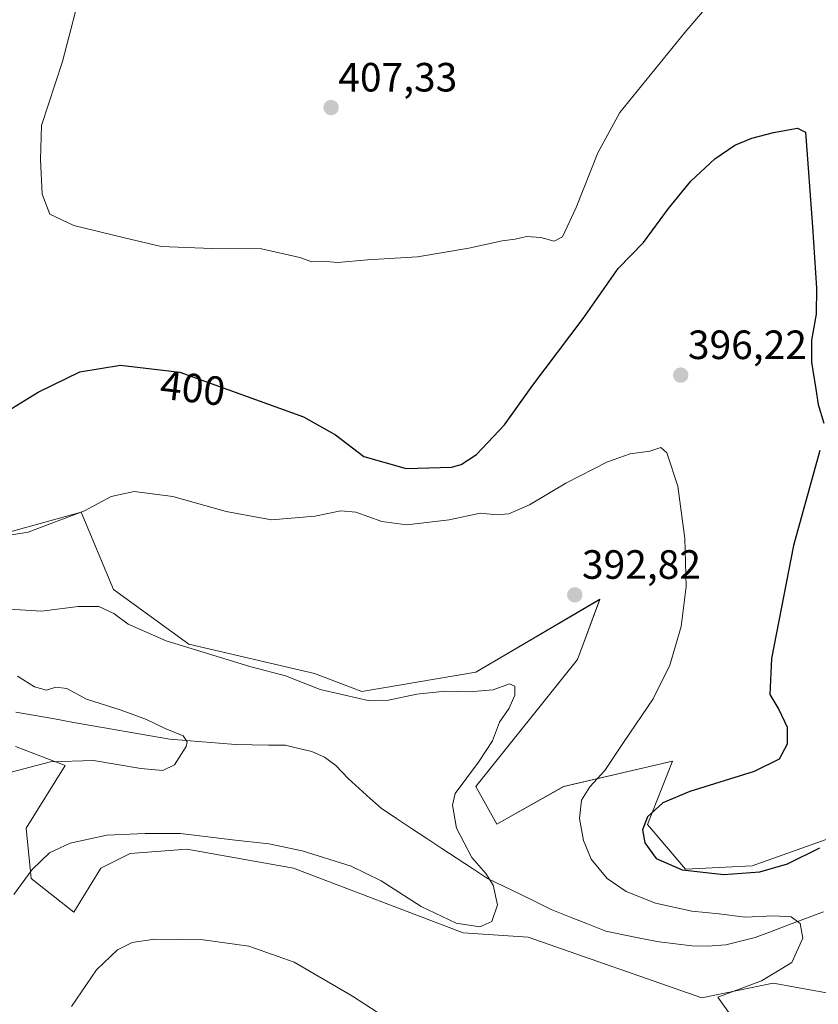
# Model space of a CAD drawing. Units: metres. Extents: x 601063 to 604523, y 4699092 to 4701456.
# Drawn here: x 601900 to 602096, y 4700999 to 4701240 of the extents above; entities that cross this region are included whole.
import ezdxf
from ezdxf.enums import TextEntityAlignment as Align

# ---------------------------------------------------------------- set-up
doc = ezdxf.new("R2010")
doc.units = ezdxf.units.M
doc.header["$MEASUREMENT"] = 0
for name, color, linetype, lineweight in [('Carátula', 7, 'Continuous', 5), ('Corriente natural lineal', 142, 'Continuous', 13), ('Cultivos herbáceos CxS', 92, 'Continuous', 0), ('Curva de nivel maestra', 36, 'Continuous', 30), ('Curva de nivel normal', 36, 'Continuous', 0), ('Pastizal CxS', 92, 'Continuous', 0), ('Punto de cota en terreno', 7, 'Continuous', 0), ('Rótulo de curva de nivel directora', 19, 'Continuous', 0), ('Rótulo de punto de cota en terreno', 19, 'Continuous', 0)]:
    doc.layers.add(name, color=color, linetype=linetype, lineweight=lineweight)
doc.styles.add('Arial', font='txt', dxfattribs={"height": 0.2})

# ---------------------------------------------------------------- blocks, each defined once
blk = doc.blocks.new('*U151')
at = {"layer": 'Cultivos herbáceos CxS', "color": 92, "linetype": 'Continuous', "lineweight": 0}
blk.add_polyline3d([(602101.4715, 4701040.8457, 399.1572), (602079.6925, 4701033.0679, 399.4197), (602063.3583, 4701032.2903, 399.3818), (602063.3583, 4701032.2903, 399.3818), (602054.0247, 4701043.1797, 400.5987), (602060.1813, 4701058.7071, 398.7702), (602033.5043, 4701052.5485, 394.6979), (602017.0881, 4701043.3107, 391.7032), (602012.0227, 4701052.5143, 390.9316), (602036.9135, 4701083.6265, 392.5446), (602042.3583, 4701098.4049, 392.8156), (602012.0233, 4701080.5155, 390.6946), (601984.0217, 4701075.8491, 390.0123), (601972.4567, 4701080.2641, 390.4724), (601941.6809, 4701087.4165, 389.8295), (601923.2085, 4701100.7947, 391.0777), (601915.2565, 4701119.7857, 394.3064), (601878.3205, 4701109.5213, 393.5946)], dxfattribs=at)
blk = doc.blocks.new('*U158')
at = {"layer": 'Cultivos herbáceos CxS', "color": 92, "linetype": 'Continuous', "lineweight": 0}
blk.add_polyline3d([(601878.32, 4701109.52, 393.59), (601915.26, 4701119.79, 394.31), (601923.21, 4701100.79, 391.08), (601941.68, 4701087.42, 389.83), (601972.46, 4701080.26, 390.47), (601984.02, 4701075.85, 390.01), (602012.02, 4701080.52, 390.69), (602042.36, 4701098.4, 392.82), (602036.91, 4701083.63, 392.54), (602012.02, 4701052.51, 390.93), (602017.09, 4701043.31, 391.7), (602033.5, 4701052.55, 394.7), (602060.18, 4701058.71, 398.77), (602054.02, 4701043.18, 400.6), (602063.36, 4701032.29, 399.38), (602079.69, 4701033.07, 399.42), (602101.47, 4701040.85, 399.16), (602113.54, 4701061.41, 400.48)], dxfattribs=at)
blk = doc.blocks.new('*U163')
at = {"layer": 'Pastizal CxS', "color": 92, "linetype": 'Continuous', "lineweight": 0}
blk.add_polyline3d([(601878.32, 4701109.52, 393.59), (601915.26, 4701119.79, 394.31), (601923.21, 4701100.79, 391.08), (601941.68, 4701087.42, 389.83), (601972.46, 4701080.26, 390.47), (601984.02, 4701075.85, 390.01), (602012.02, 4701080.52, 390.69), (602042.36, 4701098.4, 392.82), (602036.91, 4701083.63, 392.54), (602012.02, 4701052.51, 390.93), (602017.09, 4701043.31, 391.7), (602033.5, 4701052.55, 394.7), (602060.18, 4701058.71, 398.77), (602054.02, 4701043.18, 400.6), (602063.36, 4701032.29, 399.38), (602079.69, 4701033.07, 399.42), (602101.47, 4701040.85, 399.16), (602113.54, 4701061.41, 400.48)], dxfattribs=at)
blk = doc.blocks.new('*U169')
at = {"layer": 'Curva de nivel normal', "color": 36, "linetype": 'Continuous', "lineweight": 0}
for points in [[(601912.9, 4700998.59, 395), (601919.05, 4701007.59, 395), (601924.2, 4701012.5, 395), (601927.75, 4701014.29, 395), (601933.28, 4701015.11, 395), (601945.17, 4701014.91, 395), (601956.38, 4701013.39, 395), (601967.48, 4701009.49, 395), (601981.78, 4701001.12, 395), (601999.92, 4700989.33, 395)], [(602074.93, 4700995.73, 395), (602071.26, 4701000.92, 395), (602081.98, 4701004.93, 395), (602089.41, 4701009.37, 395), (602092.08, 4701015.39, 395), (602091.42, 4701018.94, 395), (602089.26, 4701020.55, 395), (602084.98, 4701020.84, 395), (602077.92, 4701020.52, 395), (602071.57, 4701021.33, 395), (602064.9, 4701021.99, 395), (602056.03, 4701023.94, 395), (602048.84, 4701026.83, 395), (602044.12, 4701029.98, 395), (602040.24, 4701034.68, 395), (602038.32, 4701039.25, 395), (602037.4, 4701044.68, 395), (602037.83, 4701049.19, 395), (602039.9, 4701052.46, 395), (602043.57, 4701056.41, 395), (602048.36, 4701063.58, 395), (602055.4, 4701074, 395), (602059.54, 4701082.26, 395), (602062.31, 4701091.78, 395), (602063.48, 4701101.51, 395), (602063.17, 4701113.29, 395), (602061.44, 4701126.14, 395), (602058.8, 4701134.29, 395), (602057.3, 4701135.61, 395), (602054.62, 4701134.68, 395), (602049.83, 4701134.07, 395), (602044.24, 4701132.12, 395), (602034.05, 4701126.85, 395), (602025.17, 4701121.59, 395), (602020.06, 4701119.36, 395), (602017.25, 4701119.14, 395), (602013.05, 4701119.51, 395), (602005.45, 4701117.88, 395), (601995.06, 4701116.66, 395), (601988.97, 4701117.44, 395), (601982.6, 4701119.8, 395), (601978.89, 4701120.12, 395), (601972.5, 4701118.8, 395), (601961.89, 4701117.9, 395), (601950.79, 4701119.95, 395), (601937.77, 4701123.57, 395), (601928.32, 4701124.8, 395), (601922.68, 4701123.64, 395), (601916.11, 4701120.07, 395), (601902.28, 4701114.87, 395), (601883.63, 4701111.87, 395)]]:
    blk.add_polyline3d(points, dxfattribs=at)
blk = doc.blocks.new('*U176')
at = {"layer": 'Curva de nivel normal', "color": 36, "linetype": 'Continuous', "lineweight": 0}
blk.add_polyline3d([(602090.64, 4701269.48, 405), (602063.15, 4701237.37, 405), (602047.29, 4701217.77, 405), (602041.89, 4701207.87, 405), (602036.58, 4701194.46, 405), (602033.23, 4701187.29, 405), (602031.18, 4701186.16, 405), (602027.91, 4701187.06, 405), (602024.38, 4701187.3, 405), (602021.65, 4701186.67, 405), (602018.4, 4701186.31, 405), (602010.3, 4701184.48, 405), (601997.66, 4701182.39, 405), (601985.48, 4701181.62, 405), (601978.17, 4701181, 405), (601974.37, 4701181.32, 405), (601971.84, 4701181.16, 405), (601968.83, 4701182.15, 405), (601959.47, 4701184.34, 405), (601947.27, 4701184.41, 405), (601934.92, 4701184.9, 405), (601925.92, 4701186.98, 405), (601913.53, 4701190.04, 405), (601907.65, 4701192.85, 405), (601905.76, 4701197.73, 405), (601905.33, 4701206.21, 405), (601905.54, 4701214.57, 405), (601910.76, 4701230.23, 405), (601915.88, 4701250.07, 405)], dxfattribs=at)
blk = doc.blocks.new('*U183')
at = {"layer": 'Curva de nivel normal', "color": 36, "linetype": 'Continuous', "lineweight": 0}
blk.add_polyline3d([(601894.64, 4701055.17, 385), (601907.8, 4701058.6, 385), (601918.31, 4701058.86, 385), (601929.92, 4701056.96, 385), (601935.32, 4701056.42, 385), (601938.19, 4701057.84, 385), (601940.99, 4701062.35, 385), (601941.26, 4701063.47, 385), (601940.26, 4701064.91, 385), (601935.85, 4701066.78, 385), (601931.34, 4701068.97, 385), (601925.09, 4701071.24, 385), (601916.63, 4701073.92, 385), (601911.76, 4701076.51, 385), (601909.07, 4701076.84, 385), (601906.81, 4701076.14, 385), (601903.85, 4701076.97, 385), (601899.66, 4701079.59, 385)], dxfattribs=at)
blk = doc.blocks.new('*U185')
at = {"layer": 'Curva de nivel normal', "color": 36, "linetype": 'Continuous', "lineweight": 0}
blk.add_polyline3d([(601898.8, 4701026.02, 390), (601903.25, 4701032.18, 390), (601907.55, 4701036.24, 390), (601912.59, 4701038.62, 390), (601921.58, 4701040.62, 390), (601930.99, 4701041.01, 390), (601939.62, 4701040.99, 390), (601952.34, 4701039.46, 390), (601961.31, 4701038.5, 390), (601969.44, 4701036.73, 390), (601981.41, 4701033, 390), (601988.77, 4701029.43, 390), (601998.59, 4701023.11, 390), (602007.16, 4701019.05, 390), (602012.99, 4701018.09, 390), (602015.94, 4701019.46, 390), (602017.33, 4701023.51, 390), (602016.21, 4701028.32, 390), (602014.42, 4701031.17, 390), (602010.98, 4701035.12, 390), (602007.27, 4701042.33, 390), (602006.28, 4701047.98, 390), (602006.9, 4701050.83, 390), (602012.64, 4701058.51, 390), (602016.03, 4701063.69, 390), (602017.82, 4701068.28, 390), (602020.13, 4701071.75, 390), (602021.53, 4701074.94, 390), (602021.5, 4701077.14, 390), (602020.26, 4701077.68, 390), (602016.24, 4701076.24, 390), (602010.35, 4701075.69, 390), (602004.49, 4701075.89, 390), (601997.52, 4701075.12, 390), (601990.58, 4701073.65, 390), (601985.6, 4701073.6, 390), (601979.91, 4701074.92, 390), (601973.82, 4701076.34, 390), (601965.38, 4701079.62, 390), (601956.58, 4701081.96, 390), (601949.46, 4701084.18, 390), (601936.12, 4701088.2, 390), (601926.8, 4701092.32, 390), (601923.26, 4701094.9, 390), (601919.59, 4701096.67, 390), (601914.59, 4701096.64, 390), (601905.59, 4701095.54, 390), (601896.4, 4701096.1, 390)], dxfattribs=at)
blk = doc.blocks.new('*U188')
at = {"layer": 'Curva de nivel maestra', "color": 36, "linetype": 'Continuous', "lineweight": 30}
for points in [[(601896.25, 4701143.93, 400), (601904.78, 4701149.19, 400), (601914.97, 4701154.17, 400), (601924.92, 4701155.83, 400), (601939.46, 4701154.12, 400), (601969.79, 4701143.12, 400), (601977.62, 4701138.7, 400), (601984.55, 4701133.42, 400), (601994.88, 4701130.45, 400), (602006.03, 4701130.83, 400), (602008.42, 4701131.46, 400), (602012.13, 4701133.92, 400), (602018.98, 4701141.16, 400), (602025.98, 4701150.9, 400), (602038.28, 4701167.26, 400), (602046.89, 4701179.49, 400), (602053.04, 4701185.9, 400), (602059.19, 4701194.23, 400), (602064.68, 4701200.9, 400), (602070.5, 4701206.4, 400), (602075.43, 4701209.69, 400), (602079.57, 4701211.43, 400), (602084.9, 4701212.79, 400), (602090.79, 4701213.93, 400), (602092.76, 4701212.9, 400), (602094.46, 4701189.74, 400), (602095.47, 4701174.69, 400), (602095.33, 4701168.34, 400), (602094.22, 4701161.89, 400), (602094.18, 4701156.52, 400), (602095.27, 4701149.94, 400), (602095.84, 4701146.17, 400), (602097.26, 4701141.56, 400)], [(602096.24, 4701134.91, 400), (602089.81, 4701111.58, 400), (602084.4, 4701083.93, 400), (602084.02, 4701075.08, 400), (602086.22, 4701071.4, 400), (602088.23, 4701067.04, 400), (602088.28, 4701062.92, 400), (602086.3, 4701059.25, 400), (602080.19, 4701056.19, 400), (602064.37, 4701051.33, 400), (602057.82, 4701048.52, 400), (602054.04, 4701045.09, 400), (602052.8, 4701041.93, 400), (602053.39, 4701038.7, 400), (602056.15, 4701034.86, 400), (602062.5, 4701032.08, 400), (602072.75, 4701030.92, 400), (602081.59, 4701031.61, 400), (602088.34, 4701033.58, 400), (602096.24, 4701037.47, 400)]]:
    blk.add_polyline3d(points, dxfattribs=at)
blk = doc.blocks.new('5PATER')
at = {"layer": 'Carátula', "linetype": 'Continuous', "lineweight": 5}
h = blk.add_hatch(color=250, dxfattribs=at)
edge = h.paths.add_edge_path()
edge.add_ellipse((0, 0.01), major_axis=(-1.33, -1.34), ratio=0.999422, start_angle=0, end_angle=360)

msp = doc.modelspace()

# ---------------------------------------------------------------- linework, layer by layer
at = {"layer": 'Corriente natural lineal', "color": 142, "linetype": 'Continuous', "lineweight": 13}
msp.add_polyline3d([(602097.19, 4701021.82, 395.41), (602093, 4701020.25, 395.17), (602088.81, 4701018.68, 394.83), (602084.62, 4701017.1, 394.54), (602080.43, 4701015.53, 394.23), (602076.84, 4701014.62, 393.97), (602073.25, 4701013.71, 393.57), (602068.77, 4701013.35, 393.12), (602064.9, 4701013.45, 392.85), (602060.91, 4701013.94, 392.68), (602056.92, 4701014.43, 392.23), (602052.56, 4701015.3, 392.07), (602048.19, 4701016.18, 391.76), (602043.83, 4701017.05, 391.46), (602039.37, 4701018.83, 391.13), (602034.91, 4701020.62, 391.02), (602030.45, 4701022.4, 390.75), (602026.55, 4701024.3, 390.48), (602022.66, 4701026.2, 390.39), (602018.76, 4701028.09, 390.08), (602014.86, 4701029.99, 389.89), (602011.13, 4701032.45, 389.4), (602007.41, 4701034.9, 389.22), (602003.68, 4701037.36, 388.98), (601999.96, 4701039.81, 388.66), (601996.23, 4701042.27, 388.24), (601992.51, 4701044.72, 387.91), (601988.78, 4701047.18, 387.6), (601986.08, 4701049.6, 387.32), (601983.39, 4701052.03, 387.27), (601980.69, 4701054.45, 387), (601977.67, 4701057.65, 386.77), (601974.91, 4701059.68, 386.52), (601971.83, 4701061.09, 386.2), (601968.6, 4701061.86, 386.03), (601965.37, 4701062.62, 385.89), (601961.28, 4701062.68, 385.81), (601957.2, 4701062.74, 385.72), (601953.11, 4701062.8, 385.6), (601949.08, 4701063.13, 385.55), (601945.05, 4701063.45, 385.39), (601941.01, 4701063.78, 385.01), (601936.98, 4701064.1, 384.82), (601932.27, 4701064.93, 384.65), (601927.57, 4701065.76, 384.34), (601922.86, 4701066.59, 384.13), (601918.15, 4701067.42, 383.77), (601913.44, 4701068.25, 383.63), (601908.74, 4701069.08, 383.61), (601904.03, 4701069.91, 383.4), (601899.32, 4701070.74, 383.18)], dxfattribs=at)
at = {"layer": 'Cultivos herbáceos CxS', "color": 92, "linetype": 'Continuous', "lineweight": 0}
for points in [[(601899.22, 4701062.3, 384.82), (601911.41, 4701057.68, 385.5), (601901.79, 4701042.29, 388.59), (601903.07, 4701029.97, 390.97), (601913.46, 4701021.76, 393.71), (601920.13, 4701032.53, 392.69), (601927.31, 4701036.13, 392.15), (601941.16, 4701037.15, 391.52), (601967.33, 4701032.53, 391.59), (602008.88, 4701016.62, 390.28), (602024.78, 4701015.59, 390.64), (602067.36, 4701000.71, 394.77), (602084.8, 4701004.3, 395.89), (602106.49, 4701000.37, 397.26), (602115.59, 4701001.74, 397.9), (602139.6, 4701016.25, 399.28), (602138.88, 4701005.9, 399.67), (602138.31, 4700997.81, 400.02)], [(602139.6, 4701016.25, 399.28), (602115.59, 4701001.74, 397.9), (602106.49, 4701000.37, 397.26), (602084.8, 4701004.3, 395.89), (602067.36, 4701000.71, 394.77), (602024.78, 4701015.59, 390.64), (602008.88, 4701016.62, 390.28), (601967.33, 4701032.53, 391.59), (601941.16, 4701037.15, 391.52), (601927.31, 4701036.13, 392.15), (601920.13, 4701032.53, 392.69), (601913.46, 4701021.76, 393.71), (601903.07, 4701029.97, 390.97), (601901.79, 4701042.29, 388.59), (601911.41, 4701057.68, 385.5), (601899.22, 4701062.3, 384.82)]]:
    msp.add_polyline3d(points, dxfattribs=at)
at = {"layer": 'Pastizal CxS', "color": 92, "linetype": 'Continuous', "lineweight": 0}
for points in [[(601878.32, 4701109.52, 393.59), (601915.26, 4701119.79, 394.31), (601923.21, 4701100.79, 391.08), (601941.68, 4701087.42, 389.83), (601972.46, 4701080.26, 390.47), (601984.02, 4701075.85, 390.01), (602012.02, 4701080.52, 390.69), (602042.36, 4701098.4, 392.82), (602036.91, 4701083.63, 392.54), (602012.02, 4701052.51, 390.93), (602017.09, 4701043.31, 391.7), (602033.5, 4701052.55, 394.7), (602060.18, 4701058.71, 398.77), (602054.02, 4701043.18, 400.6), (602063.36, 4701032.29, 399.38), (602079.69, 4701033.07, 399.42), (602101.47, 4701040.85, 399.16)], [(602106.49, 4701000.37, 397.26), (602084.8, 4701004.3, 395.89), (602067.36, 4701000.71, 394.77), (602024.78, 4701015.59, 390.64), (602008.88, 4701016.62, 390.28), (601967.33, 4701032.53, 391.59), (601941.16, 4701037.15, 391.52), (601927.31, 4701036.13, 392.15), (601920.13, 4701032.53, 392.69), (601913.46, 4701021.76, 393.71), (601903.07, 4701029.97, 390.97), (601901.79, 4701042.29, 388.59), (601911.41, 4701057.68, 385.5), (601899.22, 4701062.3, 384.82)], [(602139.6, 4701016.25, 399.28), (602115.59, 4701001.74, 397.9), (602106.49, 4701000.37, 397.26), (602084.8, 4701004.3, 395.89), (602067.36, 4701000.71, 394.77), (602024.78, 4701015.59, 390.64), (602008.88, 4701016.62, 390.28), (601967.33, 4701032.53, 391.59), (601941.16, 4701037.15, 391.52), (601927.31, 4701036.13, 392.15), (601920.13, 4701032.53, 392.69), (601913.46, 4701021.76, 393.71), (601903.07, 4701029.97, 390.97), (601901.79, 4701042.29, 388.59), (601911.41, 4701057.68, 385.5), (601899.22, 4701062.3, 384.82)]]:
    msp.add_polyline3d(points, dxfattribs=at)

# ---------------------------------------------------------------- block references
at = {"layer": 'Cultivos herbáceos CxS', "color": 92, "linetype": 'Continuous', "lineweight": 0}
for name in ['*U151', '*U158']:
    msp.add_blockref(name, (0, 0), dxfattribs=at)
at = {"layer": 'Curva de nivel maestra', "color": 36, "linetype": 'Continuous', "lineweight": 30}
msp.add_blockref('*U188', (0, 0), dxfattribs=at)
at = {"layer": 'Curva de nivel normal', "color": 36, "linetype": 'Continuous', "lineweight": 0}
for name in ['*U185', '*U183', '*U169', '*U176']:
    msp.add_blockref(name, (0, 0), dxfattribs=at)
at = {"layer": 'Pastizal CxS', "color": 92, "linetype": 'Continuous', "lineweight": 0}
msp.add_blockref('*U163', (0, 0), dxfattribs=at)
at = {"layer": 'Punto de cota en terreno', "linetype": 'Continuous', "lineweight": 0}
for p in [(601976.53, 4701218.93, 407.33), (602062.18, 4701153.35, 396.22), (602036.22, 4701099.49, 392.82)]:
    msp.add_blockref('5PATER', p, dxfattribs=at)

# ---------------------------------------------------------------- texts
at = {"layer": 'Rótulo de curva de nivel directora', "color": 19, "linetype": 'Continuous', "lineweight": 0, "style": 'Arial'}
msp.add_text('400', height=7, rotation=-6.7076, dxfattribs=at).set_placement((601942.63, 4701150.2), align=Align.MIDDLE_CENTER)
at = {"layer": 'Rótulo de punto de cota en terreno', "color": 19, "linetype": 'Continuous', "lineweight": 0, "style": 'Arial'}
for s, p in [('407,33', (601978.29, 4701220.69)), ('396,22', (602063.94, 4701155.11)), ('392,82', (602037.98, 4701101.25))]:
    msp.add_text(s, height=7, dxfattribs=at).set_placement(p, align=Align.BOTTOM_LEFT)

doc.saveas('drawing.dxf')
